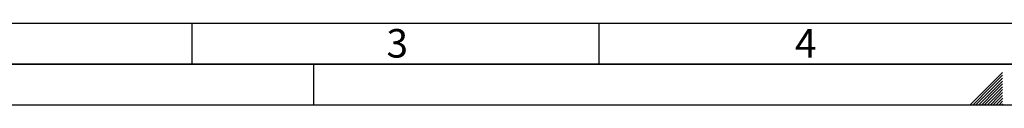
# Paper-space layout 'Blatt2' of a CAD drawing. Units: millimetres. Extents: x 0 to 4200, y 0 to 2970.
# Drawn here: x 889 to 2098, y 0 to 100 of the extents above; entities that cross this region are included whole.
import ezdxf

# ---------------------------------------------------------------- set-up
doc = ezdxf.new("R2010")
doc.units = ezdxf.units.MM
doc.layers.add('61', color=7, linetype='Continuous')
doc.layers.add('62', color=7, linetype='Continuous')
doc.styles.add('SLDTEXTSTYLE0', font='TXT', dxfattribs={"width": 0.75})

psp = doc.layouts.new('Blatt2')

# ---------------------------------------------------------------- linework, layer by layer
at = {"layer": '61', "color": 7, "linetype": 'Continuous', "ltscale": 10}
psp.add_line((100, 100), (2280, 100), dxfattribs=at)
at = {"layer": '61', "color": 7, "linetype": 'Continuous', "lineweight": 35, "ltscale": 10}
psp.add_line((50, 50), (4150, 50), dxfattribs=at)
at = {"layer": '61', "ltscale": 10}
psp.add_line((0, 0), (4200, 0), dxfattribs=at)
at = {"layer": '62', "color": 7, "linetype": 'Continuous', "ltscale": 10}
for p, q in [((1100, 100), (1100, 50)), ((1600, 100), (1600, 50)), ((1250, 0), (1250, 50)), ((2095.8, 39.7), (2079.2, 23.1)), ((2095.8, 36.2), (2081, 21.4)), ((2095.8, 32.7), (2082.7, 19.6)), ((2095.8, 29.1), (2084.5, 17.8)), ((2095.8, 25.6), (2086.3, 16.1)), ((2079.2, 23.1), (2056.1, 0)), ((2081, 21.4), (2059.6, 0)), ((2082.7, 19.6), (2063.1, 0)), ((2084.5, 17.8), (2066.7, 0)), ((2086.3, 16.1), (2070.2, 0)), ((2088, 14.3), (2073.7, 0)), ((2089.8, 12.5), (2077.3, 0)), ((2095.8, 22.1), (2088, 14.3)), ((2095.8, 18.5), (2089.8, 12.5)), ((2095.8, 15), (2091.6, 10.8)), ((2091.6, 10.8), (2080.8, 0)), ((2093.3, 9), (2084.3, 0)), ((2095.1, 7.2), (2087.9, 0)), ((2095.8, 4.4), (2091.4, 0)), ((2095.8, 11.5), (2093.3, 9)), ((2095.8, 0.9), (2094.9, 0)), ((2095.8, 7.9), (2095.1, 7.2))]:
    psp.add_line(p, q, dxfattribs=at)

# ---------------------------------------------------------------- texts
at = {"layer": '62', "ltscale": 10, "char_height": 35, "attachment_point": 2, "style": 'SLDTEXTSTYLE0'}
for s, insert in [('3', (1352.3, 92.9)), ('4', (1854.1, 92.9))]:
    psp.add_mtext(s, dxfattribs=dict(at, insert=insert))

doc.saveas('drawing.dxf')
